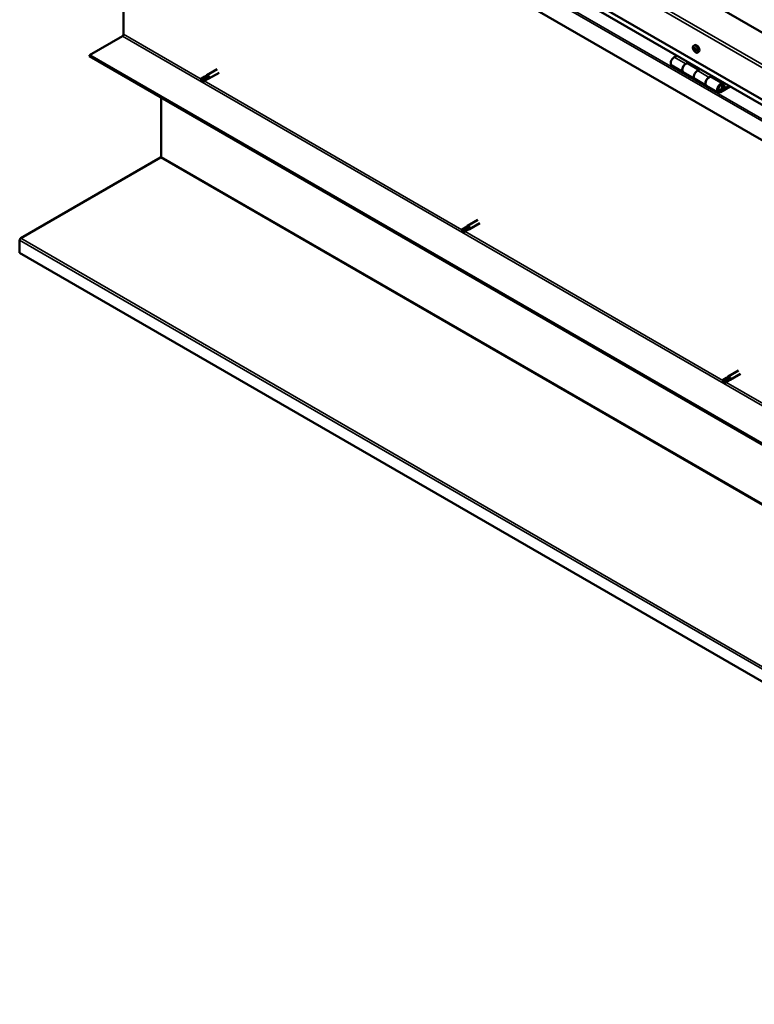
# Model space of a CAD drawing. Units: millimetres. Extents: x -6096 to 24445, y 3057 to 8837.
# Drawn here: x 21206 to 22100, y 3057 to 4254 of the extents above; entities that cross this region are included whole.
import ezdxf

# ---------------------------------------------------------------- set-up
doc = ezdxf.new("R2010")
doc.units = ezdxf.units.MM
doc.header["$LTSCALE"] = 25
doc.layers.add('Visible (ISO)', color=7, linetype='Continuous', lineweight=50)
doc.layers.add('Visible Narrow (ISO)', color=7, linetype='Continuous', lineweight=35)

msp = doc.modelspace()

# ---------------------------------------------------------------- linework, layer by layer
at = {"layer": 'Visible (ISO)'}
for p, q in [((22790.2, 3845.5), (21340.6, 4682.4)), ((21269.9, 4641.6), (22790.2, 3763.8)), ((22790.2, 3757.4), (21277.4, 4630.8)), ((22790.2, 3714.4), (21262.8, 4596.3)), ((21332.5, 4236.4), (21332.5, 4556.1)), ((21291.1, 4210.9), (21331.1, 4233.9)), ((22026.3, 4222.4), (22027.7, 4223.2)), ((22026.5, 4218.2), (22027.6, 4218.9)), ((22027.5, 4219.2), (22027.9, 4219.5)), ((22028, 4216.2), (22028.9, 4216.7)), ((22029.1, 4217.2), (22029.2, 4217.3)), ((22790.2, 3345.4), (21291.1, 4210.9)), ((21291.1, 4210.9), (21291.1, 4209.7)), ((21291.1, 4209.7), (22790.2, 3344.2)), ((22005.7, 4210.3), (22002.5, 4208.4)), ((22031.1, 4214.2), (22032.4, 4214.9)), ((21446.2, 4193.8), (21433.8, 4186.6)), ((21999.5, 4198.3), (22013.6, 4190.2)), ((22016.6, 4200.3), (22019.9, 4202.1)), ((22032.5, 4193.1), (22019.6, 4200.6)), ((22021.3, 4201.3), (22019.8, 4200.5)), ((22020.2, 4200.7), (22020.5, 4200.5)), ((22020.4, 4200.1), (22020.5, 4200.5)), ((22020.5, 4200.5), (22021.8, 4200.7)), ((22021, 4201.2), (22021.8, 4200.7)), ((22021.8, 4200.7), (22021.5, 4199.5)), ((22034, 4194), (22030.8, 4192.1)), ((21431.5, 4184.9), (21427.4, 4182.5)), ((21427.4, 4180.1), (21427.6, 4180.3)), ((21429.5, 4181.3), (21427.6, 4180.3)), ((21433.5, 4183.7), (21429.5, 4181.3)), ((21433.5, 4181.3), (21429.5, 4179)), ((21431.4, 4184.8), (21433.7, 4186.6)), ((21435.5, 4184.8), (21433.5, 4183.7)), ((21433.5, 4181.3), (21436.1, 4182.4)), ((21448.6, 4189.6), (21436.2, 4182.5)), ((22027.8, 4182), (22013.6, 4190.2)), ((22027.8, 4182), (22041.9, 4173.8)), ((22044.9, 4183.9), (22048.1, 4185.8)), ((22062, 4176.1), (22047.9, 4184.2)), ((22049.5, 4185), (22048.1, 4184.1)), ((22048.5, 4184.4), (22048.8, 4184.1)), ((22048.7, 4183.8), (22048.8, 4184.1)), ((22048.8, 4184.1), (22050.1, 4184.4)), ((22049.3, 4184.8), (22050.1, 4184.4)), ((22050.1, 4184.4), (22049.8, 4183.1)), ((22056, 4165.7), (22041.9, 4173.8)), ((22069.3, 4173.6), (22059, 4167.6)), ((22070.8, 4172.7), (22059, 4166)), ((22062.9, 4170.3), (22060.7, 4171.6)), ((22061.7, 4173.5), (22062.9, 4170.3)), ((22062.9, 4170.3), (22064.3, 4171.6)), ((22064.3, 4171.6), (22063, 4174.8)), ((21378.4, 4087.4), (21378.4, 4159.2)), ((21207.3, 3988.2), (21377.5, 4086.3)), ((21748.8, 4001.7), (21744.7, 3999.3)), ((21750.8, 4000.5), (21746.8, 3998.1)), ((21748.7, 4001.6), (21751, 4003.4)), ((21752.8, 4001.6), (21750.8, 4000.5)), ((21763.5, 4010.6), (21751.1, 4003.4)), ((21765.9, 4006.4), (21753.5, 3999.3)), ((21744.7, 3996.9), (21744.9, 3997.1)), ((21746.8, 3998.1), (21744.9, 3997.1)), ((21750.8, 3998.1), (21746.8, 3995.8)), ((21750.8, 3998.1), (21753.4, 3999.2)), ((21206, 3970.6), (21206, 3986)), ((22789.1, 3056.6), (21206, 3970.6)), ((22066.1, 3818.4), (22068.4, 3820.2)), ((22080.8, 3827.4), (22068.4, 3820.2)), ((22083.2, 3823.2), (22070.8, 3816.1)), ((22066.1, 3818.5), (22062, 3816.1)), ((22062, 3813.7), (22062.2, 3813.9)), ((22064.1, 3814.9), (22062.2, 3813.9)), ((22068.1, 3817.3), (22064.1, 3814.9)), ((22068.1, 3814.9), (22064.1, 3812.6)), ((22070.1, 3818.4), (22068.1, 3817.3)), ((22068.1, 3814.9), (22070.8, 3816))]:
    msp.add_line(p, q, dxfattribs=at)
msp.add_arc((22033.2, 4220.9), 8, 204.1421, 215.8579, dxfattribs=at)
for centre, major_axis, start_param, end_param in [((21331.1, 4235.6), (-1, -1.73), 0.785398, 2.356194), ((22027.8, 4217.7), (-1.1, 1.91), 0.248533, 1.101149), ((22026.6, 4217.8), (-0.225, 0.39), 6.143686, 6.985276), ((22026.7, 4219.2), (0.225, -0.39), 3.789183, 4.630773), ((22026.1, 4218.9), (0.394, -0.682), 6.143686, 7.772366), ((22026.6, 4217.8), (0.225, -0.39), 4.836381, 5.677971), ((22027.8, 4217.7), (-1.1, 1.91), 1.295731, 2.148346), ((22027.8, 4217.7), (-1.1, 1.91), 5.484521, 6.337136), ((22026.7, 4219.2), (-0.225, 0.39), 5.096489, 5.938079), ((22026.7, 4216.7), (0.394, -0.682), 0.907698, 2.536378), ((22027.1, 4219.9), (0.394, -0.682), 5.096489, 6.725169), ((22027.6, 4216.3), (0.225, -0.39), 4.049291, 4.890881), ((22027.7, 4218.5), (-0.225, 0.39), 0.231663, 2.536378), ((22027.9, 4219.1), (-0.225, 0.39), 5.883578, 6.725169), ((22027.2, 4219.6), (0.394, -0.682), 0, 1.001241), ((22030, 4219), (-2.38, 4.11), 3.141593, 6.283185), ((22027.6, 4216.3), (0.225, -0.39), 5.883578, 6.725169), ((22027.8, 4217.7), (1.1, -1.91), 5.484521, 6.337136), ((22027.9, 4217.4), (0.394, -0.682), 0.907698, 2.536378), ((22028.4, 4215.5), (-0.394, 0.682), 5.096489, 6.725169), ((22027.8, 4217.7), (1.1, -1.91), 1.295731, 2.148346), ((22027.9, 4219.1), (-0.225, 0.39), 4.049291, 4.890881), ((22028.8, 4218.7), (-0.394, 0.682), 0.907698, 2.536378), ((22028.8, 4217), (0.225, -0.39), 4.049291, 5.539146), ((22028.8, 4216.3), (0.225, -0.39), 5.096489, 5.938079), ((22028.9, 4217.6), (-0.225, 0.39), 4.836381, 5.677971), ((22029.4, 4216.5), (-0.394, 0.682), 6.143686, 7.772366), ((22028.8, 4216.3), (-0.225, 0.39), 3.789183, 4.630773), ((22027.8, 4217.7), (1.1, -1.91), 0.248533, 1.101149), ((22028.9, 4217.6), (0.225, -0.39), 6.143686, 6.985276), ((22002.5, 4203.5), (-3, -5.2), 3.926991, 6.283185), ((22016.6, 4195.4), (3, 5.2), 0, 3.141593), ((22016.6, 4195.4), (-3, -5.2), 3.926991, 6.283185), ((22030.8, 4187.2), (-3, -5.2), 3.926991, 6.283185), ((22030.8, 4187.2), (-3, -5.2), 3.926991, 6.283185), ((21428.4, 4180.7), (-1.02, 1.78), 6.21806, 7.853982), ((21428.4, 4180.7), (1.02, -1.78), 6.21806, 7.853982), ((21432.5, 4183.1), (-1.02, 1.78), 5.631421, 6.283185), ((21432.5, 4183.1), (1.03, -1.78), 0, 1.570796), ((21435, 4184.5), (1.2, -2.08), 6.213805, 9.494158), ((22044.9, 4179), (3, 5.2), 0, 3.141593), ((22044.9, 4179), (-3, -5.2), 3.926991, 6.283185), ((22059, 4170.9), (3, 5.2), 5.846853, 10.210176), ((22059, 4170.9), (-2, -3.46), 2.70526, 7.068583), ((21377, 4086.6), (-1, -1.73), 1.963495, 2.356194), ((21749.8, 3999.9), (-1.02, 1.78), 5.631421, 6.283185), ((21749.8, 3999.9), (1.03, -1.78), 0, 1.570796), ((21752.3, 4001.3), (1.2, -2.08), 6.213805, 9.494158), ((21745.7, 3997.5), (-1.02, 1.78), 6.21806, 7.853982), ((21745.7, 3997.5), (1.02, -1.78), 6.21806, 7.853982), ((21208.5, 3987.5), (-1.75, -3.03), 5.105088, 5.497787), ((22069.6, 3818.1), (1.2, -2.08), 6.213805, 9.494158), ((22063.1, 3814.3), (-1.02, 1.78), 6.21806, 7.853982), ((22063.1, 3814.3), (1.02, -1.78), 6.21806, 7.853982), ((22067.1, 3816.7), (-1.02, 1.78), 5.631421, 6.283185), ((22067.1, 3816.7), (1.03, -1.78), 0, 1.570796)]:
    msp.add_ellipse(centre, major_axis=major_axis, ratio=0.57735, start_param=start_param, end_param=end_param, dxfattribs=at)
for points, knots in [([(22025.9, 4217.6), (22025.7, 4218), (22025.6, 4218.4), (22025.4, 4219.2), (22025.3, 4219.6), (22025.3, 4220.3), (22025.3, 4220.6), (22025.5, 4221.3), (22025.6, 4221.6), (22025.9, 4222.1), (22026.1, 4222.2), (22026.3, 4222.4)], [1.374308, 1.374308, 1.374308, 1.374308, 1.653294, 1.653294, 1.932279, 1.932279, 2.211265, 2.211265, 2.49025, 2.49025, 2.769236, 2.769236, 2.769236, 2.769236]), ([(22026.4, 4217.6), (22026.4, 4217.7), (22026.3, 4217.7), (22026.3, 4217.8), (22026.3, 4217.9), (22026.3, 4218), (22026.3, 4218), (22026.3, 4218)], [0.17438702, 0.17438702, 0.17438702, 0.17438702, 0.18896797, 0.18896797, 0.20586323, 0.20586323, 0.21737852, 0.21737852, 0.21737852, 0.21737852]), ([(22026.4, 4219.4), (22026.4, 4219.5), (22026.4, 4219.5), (22026.5, 4219.6), (22026.5, 4219.6), (22026.5, 4219.6), (22026.6, 4219.6), (22026.6, 4219.6)], [0.17438702, 0.17438702, 0.17438702, 0.17438702, 0.18896797, 0.18896797, 0.20586323, 0.20586323, 0.21737851, 0.21737851, 0.21737851, 0.21737851]), ([(22031.1, 4214.2), (22030.8, 4214), (22030.6, 4213.9), (22030, 4213.9), (22029.7, 4213.9), (22029.1, 4214.1), (22028.7, 4214.3), (22028.1, 4214.7), (22027.8, 4214.9), (22027.2, 4215.5), (22027, 4215.8), (22026.7, 4216.2)], [5.910829, 5.910829, 5.910829, 5.910829, 6.189814, 6.189814, 6.4688, 6.4688, 6.747785, 6.747785, 7.026771, 7.026771, 7.305756, 7.305756, 7.305756, 7.305756]), ([(22027.7, 4215.9), (22027.7, 4215.9), (22027.7, 4215.9), (22027.6, 4216), (22027.6, 4216), (22027.5, 4216.1), (22027.5, 4216.1), (22027.4, 4216.1)], [0.17438702, 0.17438702, 0.17438702, 0.17438702, 0.18896797, 0.18896797, 0.20586323, 0.20586323, 0.21737852, 0.21737852, 0.21737852, 0.21737852]), ([(22027.8, 4219.5), (22027.8, 4219.5), (22027.8, 4219.5), (22027.9, 4219.5), (22028, 4219.4), (22028, 4219.4), (22028.1, 4219.3), (22028.1, 4219.3)], [0.17438702, 0.17438702, 0.17438702, 0.17438702, 0.18896797, 0.18896797, 0.20586323, 0.20586323, 0.21737851, 0.21737851, 0.21737851, 0.21737851]), ([(22029.1, 4216), (22029.1, 4216), (22029.1, 4216), (22029.1, 4215.9), (22029, 4215.9), (22029, 4215.9), (22028.9, 4215.8), (22028.9, 4215.8)], [0.17438702, 0.17438702, 0.17438702, 0.17438702, 0.18896797, 0.18896797, 0.20586323, 0.20586323, 0.21737852, 0.21737852, 0.21737852, 0.21737852]), ([(22029.1, 4217.8), (22029.1, 4217.8), (22029.2, 4217.7), (22029.2, 4217.6), (22029.2, 4217.6), (22029.2, 4217.5), (22029.2, 4217.5), (22029.2, 4217.4)], [0.17438702, 0.17438702, 0.17438702, 0.17438702, 0.18896797, 0.18896797, 0.20586323, 0.20586323, 0.21737852, 0.21737852, 0.21737852, 0.21737852]), ([(21427.5, 4182.6), (21427.7, 4182.7), (21428, 4182.8), (21428.8, 4183.3), (21429.4, 4183.6), (21430.6, 4184.2), (21431.2, 4184.5), (21432, 4184.8), (21432.2, 4184.8), (21432.3, 4184.9)], [1.0296095, 1.0296095, 1.0296095, 1.0296095, 1.1266468, 1.1266468, 1.3399415, 1.3399415, 1.5532361, 1.5532361, 1.5988171, 1.5988171, 1.5988171, 1.5988171]), ([(21432.3, 4184.9), (21432.5, 4185), (21432.8, 4185), (21433.4, 4185.2), (21433.7, 4185.3), (21434.4, 4185.4), (21434.8, 4185.3), (21435.2, 4185.2), (21435.2, 4185.1), (21435.4, 4185), (21435.5, 4184.9), (21435.5, 4184.8)], [0.9722954, 0.9722954, 0.9722954, 0.9722954, 1.054543, 1.054543, 1.1645704, 1.1645704, 1.2620554, 1.2620554, 1.289972, 1.289972, 1.3178886, 1.3178886, 1.3178886, 1.3178886]), ([(22056.5, 4167.9), (22056.6, 4167.9), (22056.7, 4167.9), (22057, 4167.9), (22057.3, 4167.9), (22057.8, 4168.1), (22058.2, 4168.2), (22058.8, 4168.6), (22059.1, 4168.9), (22059.6, 4169.5), (22059.9, 4169.8), (22060.3, 4170.5), (22060.5, 4170.9), (22060.7, 4171.7), (22060.8, 4172.1), (22060.9, 4172.8), (22060.9, 4173.2), (22060.7, 4173.9), (22060.6, 4174.2), (22060.4, 4174.4), (22060.4, 4174.5), (22060.3, 4174.5)], [0.923253, 0.923253, 0.923253, 0.923253, 0.99245, 0.99245, 1.275856, 1.275856, 1.603156, 1.603156, 1.945171, 1.945171, 2.284478, 2.284478, 2.621844, 2.621844, 2.960749, 2.960749, 3.30275, 3.30275, 3.633096, 3.633096, 3.685547, 3.685547, 3.685547, 3.685547]), ([(21378.3, 4086.7), (21378.2, 4086.7), (21378.1, 4086.6), (21377.8, 4086.5), (21377.7, 4086.4), (21377.5, 4086.3)], [0, 0, 0, 0, 0.0539846, 0.0539846, 0.1079692, 0.1079692, 0.1079692, 0.1079692]), ([(21744.8, 3999.3), (21745, 3999.5), (21745.3, 3999.6), (21746.1, 4000.1), (21746.7, 4000.4), (21747.9, 4001), (21748.6, 4001.3), (21749.3, 4001.6), (21749.5, 4001.6), (21749.6, 4001.7)], [1.0296095, 1.0296095, 1.0296095, 1.0296095, 1.1266468, 1.1266468, 1.3399415, 1.3399415, 1.5532361, 1.5532361, 1.5988171, 1.5988171, 1.5988171, 1.5988171]), ([(21749.6, 4001.7), (21749.9, 4001.8), (21750.1, 4001.8), (21750.7, 4002), (21751, 4002.1), (21751.7, 4002.2), (21752.1, 4002.1), (21752.5, 4002), (21752.6, 4001.9), (21752.7, 4001.8), (21752.8, 4001.7), (21752.8, 4001.6)], [0.9722954, 0.9722954, 0.9722954, 0.9722954, 1.054543, 1.054543, 1.1645704, 1.1645704, 1.2620554, 1.2620554, 1.289972, 1.289972, 1.3178886, 1.3178886, 1.3178886, 1.3178886]), ([(21207.3, 3988.2), (21207.1, 3988), (21206.9, 3987.9), (21206.5, 3987.6), (21206.4, 3987.4), (21206.2, 3987.2)], [0, 0, 0, 0, 0.078103, 0.078103, 0.156206, 0.156206, 0.156206, 0.156206]), ([(22062.1, 3816.1), (22062.3, 3816.3), (22062.6, 3816.4), (22063.4, 3816.9), (22064, 3817.2), (22065.2, 3817.8), (22065.9, 3818.1), (22066.6, 3818.4), (22066.8, 3818.4), (22066.9, 3818.5)], [1.0296095, 1.0296095, 1.0296095, 1.0296095, 1.1266468, 1.1266468, 1.3399415, 1.3399415, 1.5532361, 1.5532361, 1.5988171, 1.5988171, 1.5988171, 1.5988171]), ([(22066.9, 3818.5), (22067.2, 3818.6), (22067.4, 3818.6), (22068, 3818.8), (22068.3, 3818.9), (22069, 3819), (22069.4, 3818.9), (22069.8, 3818.8), (22069.9, 3818.7), (22070, 3818.6), (22070.1, 3818.5), (22070.1, 3818.4)], [0.9722954, 0.9722954, 0.9722954, 0.9722954, 1.054543, 1.054543, 1.1645704, 1.1645704, 1.2620554, 1.2620554, 1.289972, 1.289972, 1.3178886, 1.3178886, 1.3178886, 1.3178886])]:
    msp.add_open_spline(points, degree=3, knots=knots, dxfattribs=at)
for points in [[(21427.6, 4180.3), (21427.5, 4181), (21427.5, 4181.8), (21427.5, 4182.6)], [(21427.6, 4180.3), (21428.2, 4179.8), (21428.8, 4179.4), (21429.4, 4178.9)], [(21744.9, 3997.1), (21744.8, 3997.8), (21744.8, 3998.6), (21744.8, 3999.3)], [(21744.9, 3997.1), (21745.5, 3996.6), (21746.1, 3996.2), (21746.7, 3995.7)], [(22062.2, 3813.9), (22062.2, 3814.6), (22062.1, 3815.4), (22062.1, 3816.1)], [(22062.2, 3813.9), (22062.8, 3813.4), (22063.4, 3813), (22064, 3812.5)]]:
    msp.add_open_spline(points, degree=3, dxfattribs=at)
at = {"layer": 'Visible Narrow (ISO)'}
for p, q in [((21273.4, 4682.4), (22790.2, 3806.7)), ((22790.2, 3802.6), (21269.9, 4680.4)), ((22790.2, 3757.7), (21277, 4631.4)), ((21262.8, 4619.5), (22790.2, 3737.6)), ((21265.1, 4620.8), (22790.2, 3740.2)), ((21331.1, 4233.9), (22830.1, 3368.5)), ((21332.5, 4236.4), (21427, 4181.8)), ((22026.5, 4219.1), (22027, 4219.4)), ((22026.6, 4217.4), (22027.8, 4218.1)), ((22027.3, 4216.5), (22028.4, 4217.1)), ((22027.6, 4219.4), (22027.8, 4219.5)), ((22028.7, 4216), (22029.1, 4216.2)), ((22029.1, 4217.2), (22029.2, 4217.3)), ((22002.5, 4208.4), (22016.6, 4200.3)), ((22030.8, 4192.1), (22044.9, 4183.9)), ((21430.7, 4179.7), (21744.3, 3998.6)), ((22058, 4168.2), (22059, 4167.6)), ((22061.7, 4173.5), (22060.6, 4174.2)), ((22789.2, 3271.3), (21377.5, 4086.3)), ((21378.4, 4087.4), (22789.1, 3273)), ((21207.3, 3988.2), (22789.3, 3074.8)), ((21748, 3996.5), (22061.6, 3815.4)), ((22789.1, 3072), (21206, 3986)), ((22065.3, 3813.3), (22378.9, 3632.2))]:
    msp.add_line(p, q, dxfattribs=at)
for centre, major_axis, start_param, end_param in [((22028.6, 4218.2), (-2.33, 4.04), 1.746665, 7.678113), ((22028.7, 4218.3), (-2.38, 4.11), 3.141593, 6.283185), ((22058.3, 4171.3), (1.7, 2.94), 2.885062, 6.539716)]:
    msp.add_ellipse(centre, major_axis=major_axis, ratio=0.57735, start_param=start_param, end_param=end_param, dxfattribs=at)

doc.saveas('drawing.dxf')
